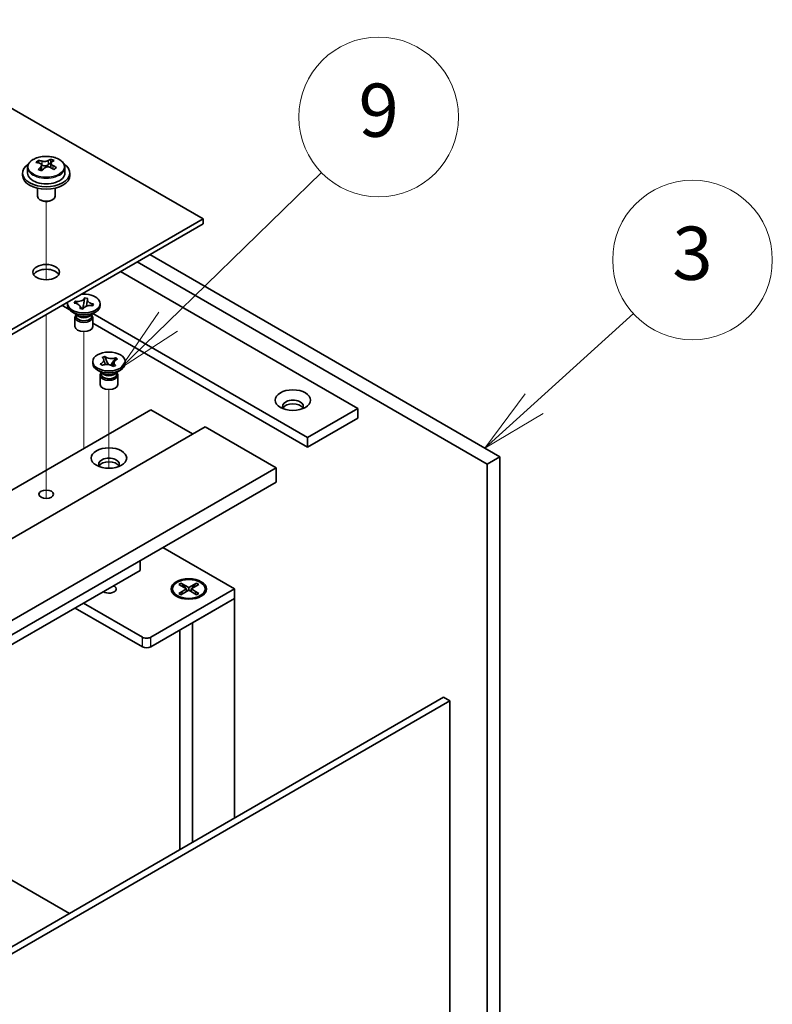
# Model space of a CAD drawing. Units: millimetres. Extents: x 65 to 8923, y 36 to 1300.
# Drawn here: x 1556 to 1684, y 528 to 695 of the extents above; entities that cross this region are included whole.
import ezdxf

# ---------------------------------------------------------------- set-up
doc = ezdxf.new("R2010")
doc.units = ezdxf.units.MM
doc.header["$LTSCALE"] = 4.5
for name, color, linetype, lineweight in [('Symbol (TK)', 100, 'Continuous', 18), ('Tweak Trail (ISO)', 7, 'Continuous', 18), ('Visible (ISO)', 7, 'Continuous', 35), ('Visible Narrow (ISO)', 7, 'Continuous', 25)]:
    doc.layers.add(name, color=color, linetype=linetype, lineweight=lineweight)
doc.styles.add('Note Text (TK2)', font='txt')

# ---------------------------------------------------------------- blocks, each defined once
blk = doc.blocks.new('バルーン8')
at = {"layer": 'Symbol (TK)', "color": 100}
for p, q in [((365.195, 139.918), (368.929, 143.303)), ((364.86, 140.289), (363.343, 138.239)), ((365.195, 139.918), (363.343, 138.239)), ((363.343, 138.239), (365.531, 139.548))]:
    blk.add_line(p, q, dxfattribs=at)
at = {"layer": 'Symbol (TK)'}
blk.add_circle((371.146, 145.312), 3, dxfattribs=at)
at = {"layer": 'Symbol (TK)', "color": 7, "insert": (371.146, 145.306), "char_height": 2, "attachment_point": 5, "line_spacing_factor": 0.25, "style": 'Note Text (TK2)'}
blk.add_mtext('3', dxfattribs=at)
blk = doc.blocks.new('バルーン9')
at = {"layer": 'Symbol (TK)', "color": 100}
for p, q in [((351.437, 142.992), (357.207, 148.602)), ((351.088, 143.351), (349.644, 141.249)), ((351.437, 142.992), (349.644, 141.249)), ((349.644, 141.249), (351.785, 142.634))]:
    blk.add_line(p, q, dxfattribs=at)
at = {"layer": 'Symbol (TK)'}
blk.add_circle((359.35, 150.686), 3, dxfattribs=at)
at = {"layer": 'Symbol (TK)', "color": 7, "insert": (359.35, 150.68), "char_height": 2, "attachment_point": 5, "line_spacing_factor": 0.25, "style": 'Note Text (TK2)'}
blk.add_mtext('9', dxfattribs=at)

msp = doc.modelspace()

# ---------------------------------------------------------------- linework, layer by layer
at = {"layer": 'Tweak Trail (ISO)'}
for p, q in [((1560.849, 650.5513), (1560.849, 663.7843)), ((1560.849, 650.5513), (1560.849, 663.7843)), ((1560.849, 631.2976), (1560.849, 644.706)), ((1560.849, 631.642), (1560.849, 644.706)), ((1567.2129, 624.6102), (1567.2129, 641.7987)), ((1560.849, 615.3121), (1560.849, 631.642)), ((1560.849, 614.9677), (1560.849, 631.2976)), ((1571.4556, 618.6832), (1571.4556, 632.0008)), ((1567.2129, 622.0482), (1567.2129, 624.6102)), ((1560.849, 613.5816), (1560.849, 615.3121)), ((1560.849, 613.5816), (1560.849, 614.9677))]:
    msp.add_line(p, q, dxfattribs=at)
at = {"layer": 'Visible (ISO)'}
for p, q in [((1587.3655, 660.8318), (1308.4119, 821.8857)), ((1561.5998, 670.3635), (1561.5998, 670.9584)), ((1557.699, 669.5418), (1557.699, 668.5885)), ((1559.5401, 670.3072), (1559.5401, 670.7436)), ((1560.0442, 669.9467), (1560.148, 669.905)), ((1560.0442, 669.203), (1560.0442, 669.9423)), ((1561.1779, 670.0125), (1561.5998, 670.3635)), ((1561.5998, 670.3635), (1561.6662, 670.3368)), ((1561.6538, 669.5253), (1561.6538, 670.2645)), ((1563.999, 669.5418), (1563.999, 668.5885)), ((1556.849, 668.5885), (1556.849, 668.1803)), ((1564.849, 668.5885), (1564.849, 668.1803)), ((1559.349, 666.0394), (1559.349, 664.7101)), ((1562.349, 666.0394), (1562.349, 664.7101)), ((1559.9651, 663.9957), (1559.7883, 664.0978)), ((1561.7329, 663.9957), (1561.9096, 664.0978)), ((1450.5403, 581.8357), (1587.3655, 660.8318)), ((1587.3655, 660.0153), (1587.3655, 660.8318)), ((1587.3655, 660.0153), (1450.5403, 581.0192)), ((1578.3499, 654.8101), (1637.5701, 620.6193)), ((1635.4488, 619.3946), (1576.2286, 653.5854)), ((1573.4001, 651.9524), (1613.5284, 628.7843)), ((1563.5006, 646.2369), (1564.741, 645.5208)), ((1564.4629, 646.2165), (1564.4629, 646.5431)), ((1565.5974, 646.6269), (1565.7318, 646.9249)), ((1565.649, 646.6192), (1565.5974, 646.6269)), ((1565.7318, 646.9249), (1565.7834, 646.9171)), ((1565.7318, 646.9249), (1565.791, 646.8598)), ((1566.6015, 645.9686), (1566.9051, 645.6348)), ((1567.0406, 645.6144), (1567.2053, 646.5799)), ((1567.3427, 647.3855), (1567.3581, 647.4758)), ((1567.3447, 647.446), (1567.3581, 647.4758)), ((1567.3581, 647.4758), (1567.8743, 647.3982)), ((1567.8743, 647.3982), (1567.8608, 647.3684)), ((1568.6941, 646.1613), (1568.6425, 646.169)), ((1568.8285, 646.4593), (1568.6941, 646.1613)), ((1568.7693, 646.412), (1568.8285, 646.4593)), ((1568.7769, 646.467), (1568.8285, 646.4593)), ((1569.9629, 646.2165), (1569.9629, 646.5431)), ((1566.1523, 644.5835), (1565.2684, 645.0938)), ((1565.7129, 644.2263), (1565.7129, 642.6647)), ((1565.9004, 644.7289), (1565.9004, 644.3794)), ((1565.9852, 644.6218), (1565.924, 644.7153)), ((1566.5516, 645.688), (1566.5651, 645.7178)), ((1567.0678, 645.6104), (1566.5516, 645.688)), ((1567.0812, 645.6401), (1567.0678, 645.6104)), ((1568.2736, 644.5835), (1569.1575, 645.0938)), ((1568.4407, 644.6218), (1568.5019, 644.7153)), ((1568.5254, 644.7289), (1568.5254, 644.3794)), ((1568.7129, 644.2263), (1568.7129, 642.6647)), ((1605.0432, 623.8853), (1568.7332, 644.8489)), ((1568.7129, 643.2276), (1605.0432, 622.2523)), ((1570.3243, 637.4163), (1570.7625, 637.5918)), ((1570.7625, 637.5918), (1570.7929, 637.5665)), ((1570.7625, 637.5918), (1570.7973, 637.5066)), ((1568.7056, 636.4185), (1568.7056, 636.7451)), ((1569.9891, 636.345), (1570.0329, 636.3625)), ((1569.9891, 636.345), (1570.0393, 636.3089)), ((1570.2931, 636.092), (1569.9891, 636.345)), ((1570.337, 636.1095), (1570.2931, 636.092)), ((1570.3547, 637.391), (1570.3243, 637.4163)), ((1571.1082, 636.747), (1571.3212, 636.2267)), ((1571.775, 636.118), (1572.1198, 636.6415)), ((1572.1487, 635.8984), (1572.1183, 635.9237)), ((1572.5869, 636.074), (1572.1487, 635.8984)), ((1572.5565, 636.0993), (1572.5869, 636.074)), ((1572.5678, 637.322), (1572.618, 637.3983)), ((1572.5742, 637.3807), (1572.618, 637.3983)), ((1572.618, 637.3983), (1572.9221, 637.1453)), ((1572.9221, 637.1453), (1572.8783, 637.1278)), ((1574.2056, 636.4185), (1574.2056, 636.7451)), ((1570.3949, 634.7855), (1569.511, 635.2959)), ((1569.9556, 634.4283), (1569.9556, 632.8668)), ((1570.1431, 634.9309), (1570.1431, 634.5814)), ((1570.2279, 634.8238), (1570.1666, 634.9174)), ((1572.5162, 634.7855), (1573.4001, 635.2959)), ((1572.6833, 634.8238), (1572.7446, 634.9174)), ((1572.7681, 634.9309), (1572.7681, 634.5814)), ((1572.9556, 634.4283), (1572.9556, 632.8668)), ((1441.3479, 549.38), (1578.5267, 628.5802)), ((1578.5267, 628.5802), (1585.5977, 624.4977)), ((1613.5284, 628.7843), (1605.0432, 623.8853)), ((1613.5284, 628.7843), (1613.5284, 627.1513)), ((1613.5284, 627.1513), (1605.0432, 622.2523)), ((1450.5403, 546.5223), (1587.719, 625.7224)), ((1587.719, 625.7224), (1599.7399, 618.7822)), ((1605.0432, 622.2523), (1605.0432, 623.8853)), ((1637.5701, 620.6193), (1635.4488, 619.3946)), ((1635.4488, 497.7366), (1635.4488, 619.3946)), ((1637.5701, 620.6193), (1637.5701, 498.9613)), ((1462.5611, 539.582), (1599.7399, 618.7822)), ((1599.7399, 618.7822), (1599.7399, 616.3327)), ((1462.5611, 537.1326), (1599.7399, 616.3327)), ((1580.5773, 605.2692), (1592.6688, 598.2881)), ((1576.7589, 601.4317), (1576.7589, 603.0647)), ((1471.4, 540.6027), (1576.7589, 601.4317)), ((1583.2643, 599.0502), (1583.6414, 599.2679)), ((1583.6414, 599.2679), (1584.0993, 598.9104)), ((1583.6414, 599.2679), (1584.9613, 598.5059)), ((1584.9613, 598.5059), (1586.2813, 599.2679)), ((1585.8234, 598.9104), (1586.2813, 599.2679)), ((1586.2813, 599.2679), (1586.6584, 599.0502)), ((1592.6688, 598.2881), (1578.5267, 590.1232)), ((1582.2113, 598.2881), (1582.2113, 598.1657)), ((1584.5842, 598.2881), (1583.2643, 599.0502)), ((1583.2643, 597.5261), (1584.5842, 598.2881)), ((1583.2643, 597.5261), (1583.7221, 597.6972)), ((1584.9613, 598.0704), (1583.6414, 597.3084)), ((1583.7221, 597.6972), (1584.0185, 597.5261)), ((1584.0993, 598.9104), (1583.8029, 598.7393)), ((1584.0993, 598.9104), (1584.3956, 598.397)), ((1584.5842, 598.2881), (1584.5842, 597.8527)), ((1584.5842, 598.0704), (1584.6785, 597.9071)), ((1584.9613, 598.5059), (1584.9613, 598.0704)), ((1586.2813, 597.3084), (1584.9613, 598.0704)), ((1585.2442, 597.9071), (1585.3385, 598.0704)), ((1586.6584, 599.0502), (1585.3385, 598.2881)), ((1585.3385, 598.2881), (1585.3385, 597.8527)), ((1585.3385, 598.2881), (1586.6584, 597.5261)), ((1585.527, 598.397), (1585.8234, 598.9104)), ((1586.1198, 598.7393), (1585.8234, 598.9104)), ((1585.9041, 597.5261), (1586.2005, 597.6972)), ((1586.2005, 597.6972), (1586.6584, 597.5261)), ((1587.7113, 598.2881), (1587.7113, 598.1657)), ((1592.6688, 596.6552), (1592.6688, 598.2881)), ((1578.5267, 588.4902), (1592.6688, 596.6552)), ((1583.4539, 596.7906), (1583.0168, 597.043)), ((1583.6414, 597.3084), (1583.2643, 597.5261)), ((1585.5977, 592.5727), (1592.6688, 596.6552)), ((1586.6584, 597.5261), (1586.2813, 597.3084)), ((1586.4688, 596.7906), (1586.9059, 597.043)), ((1592.6688, 596.6552), (1592.6688, 559.5454)), ((1565.728, 595.063), (1577.1124, 588.4902)), ((1577.1124, 590.1232), (1567.1422, 595.8795)), ((1583.4613, 591.3392), (1583.4613, 554.2295)), ((1585.5977, 592.5727), (1585.5977, 555.4629)), ((1490.8808, 500.778), (1628.0595, 579.9782)), ((1629.1201, 579.3658), (1491.9414, 500.1657)), ((1629.1201, 579.3658), (1628.0595, 579.9782)), ((1629.1201, 463.4233), (1629.1201, 579.3658)), ((1520.5439, 568.9759), (1564.7734, 543.44))]:
    msp.add_line(p, q, dxfattribs=at)
for centre, major_axis, ratio, start_param, end_param in [((1560.545, 663.607), (3.0281, 7.5578), 0.46551154, 0.4814467, 0.57391172), ((1561.9037, 664.3627), (5.0765, -6.1019), 0.67079481, 2.20272947, 2.29599185), ((1560.849, 668.5885), (-4, 0), 0.57735027, 5.561933, 10.14603027), ((1559.3291, 664.0942), (2.9521, 7.3681), 0.46551154, 0.66403965, 0.75730204), ((1560.638, 663.3097), (-5.2072, 6.259), 0.67079481, 5.52771243, 5.62017745), ((1560.545, 663.607), (3.0281, 7.5578), 0.46551154, 0.84742996, 0.93989498), ((1559.7942, 662.6077), (-5.0765, 6.1019), 0.67079481, 5.34432212, 5.43758451), ((1561.0599, 663.6607), (5.2072, -6.259), 0.67079481, 2.38611978, 2.4785848), ((1559.3042, 669.203), (0.74, 0), 0.57735027, 5.83016461, 6.28318531), ((1561.153, 663.3634), (-3.0281, -7.5578), 0.46551154, 3.98902261, 4.08148763), ((1560.5699, 670.256), (-0.74, 0), 0.57735027, 0.96412876, 2.53492508), ((1560.638, 663.3097), (-5.2072, 6.259), 0.67079481, 5.16172918, 5.2541942), ((1562.3938, 669.5253), (-0.74, 0), 0.57735027, 0, 0.12983921), ((1561.153, 663.3634), (-3.0281, -7.5578), 0.46551154, 3.62303936, 3.71550438), ((1561.0599, 663.6607), (5.2072, -6.259), 0.67079481, 2.02013652, 2.11260154), ((1562.3689, 662.8763), (-2.9521, -7.3681), 0.46551154, 3.8056323, 3.89889469), ((1560.849, 668.1803), (-4, 0), 0.57735027, 0, 3.14159265), ((1560.849, 668.5885), (3.15, 0), 0.57735027, 3.14159265, 6.28318531), ((1560.849, 664.7101), (-1.5, 0), 0.57735027, 0, 3.14159265), ((1560.849, 664.506), (-1.25, 0), 0.57735027, 0.78539816, 2.35619449), ((1560.849, 651.0338), (2.25, 0), 0.57735027, 0.31968726, 2.82190539), ((1567.2129, 646.5431), (2.75, 0), 0.57735027, 2.96874923, 8.02682506), ((1567.2129, 646.2165), (-2.75, 0), 0.57735027, 0, 3.14159265), ((1567.2129, 644.2263), (-1.5, 0), 0.57735027, 5.7778248, 9.93013847), ((1567.2129, 644.3794), (-1.3125, 0), 0.57735027, 0, 2.88680967), ((1567.2129, 644.8897), (1.3125, 0), 0.57735027, 3.50295978, 5.92181818), ((1567.2129, 645.1959), (-1.5, 0), 0.57735027, 0.78539816, 2.35619449), ((1567.2129, 644.3794), (1.3125, 0), 0.57735027, 6.02840232, 6.28318531), ((1567.2129, 642.6647), (-1.5, 0), 0.57735027, 0, 3.14159265), ((1571.4556, 636.4185), (-2.75, 0), 0.57735027, 0, 3.14159265), ((1571.4556, 634.4283), (-1.5, 0), 0.57735027, 5.7778248, 9.93013847), ((1571.4556, 634.5814), (-1.3125, 0), 0.57735027, 0, 2.1774639), ((1571.4556, 635.0917), (1.3125, 0), 0.57735027, 3.50295978, 5.92181818), ((1571.4556, 635.3979), (-1.5, 0), 0.57735027, 0.78539816, 2.35619449), ((1571.4556, 634.5814), (1.3125, 0), 0.57735027, 5.31905655, 6.28318531), ((1571.4556, 632.8668), (-1.5, 0), 0.57735027, 0, 3.14159265), ((1602.5683, 629.1925), (1.75, 0), 0.57735027, 5.81129743, 9.89666583), ((1602.5683, 628.5802), (1.75, 0), 0.57735027, 0.30788709, 2.83370556), ((1571.4556, 619.3946), (1.75, 0), 0.57735027, 5.81129743, 9.89666583), ((1571.4556, 618.7822), (1.75, 0), 0.57735027, 0.30788709, 2.83370556), ((1571.4556, 598.2881), (1.2295, 0), 0.57735027, 3.845567, 7.15000729), ((1584.9613, 598.1657), (2.75, 0), 0.57735027, 3.14159265, 6.28318531), ((1577.8196, 590.5314), (-1, 0), 0.57735027, 0.78539816, 2.35619449), ((1577.8196, 588.8984), (1, 0), 0.57735027, 3.92699082, 5.49778714)]:
    msp.add_ellipse(centre, major_axis=major_axis, ratio=ratio, start_param=start_param, end_param=end_param, dxfattribs=at)
for centre, major_axis in [((1560.849, 651.8503), (2.25, 0)), ((1571.4556, 636.7451), (-2.75, 0)), ((1602.5683, 630.2132), (3, 0)), ((1571.4556, 620.4152), (3, 0)), ((1560.849, 614.2915), (1.2295, 0)), ((1584.9613, 598.2881), (-3, 0)), ((1584.9613, 598.2881), (2.75, 0))]:
    msp.add_ellipse(centre, major_axis=major_axis, ratio=0.57735027, dxfattribs=at)
for points, knots in [([(1557.699, 669.5418), (1557.699, 669.7362), (1557.7492, 669.9301), (1557.9438, 670.3022), (1558.0924, 670.4794), (1558.4775, 670.8029), (1558.7185, 670.9472), (1559.2644, 671.1833), (1559.5698, 671.2747), (1560.212, 671.3955), (1560.5486, 671.4251), (1561.2201, 671.4207), (1561.5549, 671.3866), (1562.1908, 671.2578), (1562.4917, 671.1629), (1563.0302, 670.9195), (1563.2676, 670.7709), (1563.6512, 670.4319), (1563.7983, 670.2415), (1563.9616, 669.8778), (1563.999, 669.71), (1563.999, 669.5418)], [2.53492508, 2.53492508, 2.53492508, 2.53492508, 2.82808316, 2.82808316, 3.13709856, 3.13709856, 3.46285837, 3.46285837, 3.79072354, 3.79072354, 4.11727309, 4.11727309, 4.44326025, 4.44326025, 4.76988975, 4.76988975, 5.09781324, 5.09781324, 5.42296338, 5.42296338, 5.67651774, 5.67651774, 5.67651774, 5.67651774]), ([(1559.9122, 669.6662), (1559.9649, 669.7204), (1560.0062, 669.7824), (1560.0482, 669.9058), (1560.049, 669.9671), (1560.0158, 670.0731), (1559.9798, 670.1247), (1559.8728, 670.2085), (1559.802, 670.2408), (1559.7261, 670.2608)], [0.113199271, 0.113199271, 0.113199271, 0.113199271, 0.141183811, 0.141183811, 0.169168352, 0.169168352, 0.197152892, 0.197152892, 0.225137433, 0.225137433, 0.225137433, 0.225137433]), ([(1560.148, 670.6118), (1560.2239, 670.5918), (1560.3157, 670.5769), (1560.5086, 670.5646), (1560.6097, 670.5671), (1560.7933, 670.5863), (1560.8877, 670.6042), (1561.0536, 670.6539), (1561.1252, 670.6858), (1561.1779, 670.7192)], [0, 0, 0, 0, 0.027984541, 0.027984541, 0.055969081, 0.055969081, 0.083953622, 0.083953622, 0.111938162, 0.111938162, 0.111938162, 0.111938162]), ([(1561.55, 669.53), (1561.474, 669.5708), (1561.3823, 669.6037), (1561.1894, 669.64), (1561.0883, 669.6434), (1560.9047, 669.6243), (1560.8103, 669.6005), (1560.6443, 669.5268), (1560.5728, 669.4768), (1560.5201, 669.4226)], [0.225164225, 0.225164225, 0.225164225, 0.225164225, 0.253148765, 0.253148765, 0.281133306, 0.281133306, 0.309117846, 0.309117846, 0.337102387, 0.337102387, 0.337102387, 0.337102387]), ([(1561.7858, 670.4756), (1561.7331, 670.4422), (1561.6918, 670.3982), (1561.6497, 670.2988), (1561.649, 670.2434), (1561.6821, 670.1374), (1561.7182, 670.08), (1561.8251, 669.9722), (1561.8959, 669.9218), (1561.9719, 669.881)], [0.338363496, 0.338363496, 0.338363496, 0.338363496, 0.366348036, 0.366348036, 0.394332577, 0.394332577, 0.422317117, 0.422317117, 0.450301658, 0.450301658, 0.450301658, 0.450301658]), ([(1565.649, 646.6192), (1565.6862, 646.6136), (1565.7229, 646.607), (1565.7964, 646.5918), (1565.8331, 646.583), (1565.944, 646.5531), (1566.0155, 646.5286), (1566.1519, 646.471), (1566.2162, 646.4376), (1566.3871, 646.3289), (1566.4744, 646.245), (1566.576, 646.0815), (1566.6012, 646.0056), (1566.6098, 645.8577), (1566.5961, 645.7866), (1566.5651, 645.7178)], [0, 0, 0, 0, 0.011518843, 0.011518843, 0.023425843, 0.023425843, 0.048274289, 0.048274289, 0.074160965, 0.074160965, 0.124538522, 0.124538522, 0.164429139, 0.164429139, 0.201411844, 0.201411844, 0.201411844, 0.201411844]), ([(1567.3447, 647.446), (1567.3021, 647.3516), (1567.2275, 647.263), (1567.0218, 647.1066), (1566.8921, 647.0408), (1566.6012, 646.9442), (1566.4441, 646.9132), (1566.115, 646.887), (1565.9458, 646.8927), (1565.7834, 646.9171)], [0, 0, 0, 0, 0.050703161, 0.050703161, 0.102023156, 0.102023156, 0.151361268, 0.151361268, 0.201706055, 0.201706055, 0.201706055, 0.201706055]), ([(1566.1453, 646.472), (1566.1435, 646.4741), (1566.1416, 646.4762), (1566.0713, 646.5543), (1566.018, 646.613), (1565.8864, 646.7561), (1565.8391, 646.8069), (1565.791, 646.8598)], [0.0265147073, 0.0265147073, 0.0265147073, 0.0265147073, 0.0273269539, 0.0273269539, 0.0565122322, 0.0565122322, 0.0830294492, 0.0830294492, 0.0830294492, 0.0830294492]), ([(1566.6064, 645.904), (1566.6064, 645.8865), (1566.6073, 645.8763), (1566.6094, 645.8578), (1566.6106, 645.853), (1566.6147, 645.8392), (1566.6178, 645.8295), (1566.6438, 645.7818), (1566.6656, 645.7471), (1566.7032, 645.6902), (1566.7122, 645.6766), (1566.7216, 645.6624)], [0, 0, 0, 0, 0.014964445, 0.014964445, 0.037467072, 0.037467072, 0.071249406, 0.071249406, 0.100068094, 0.100068094, 0.10854777, 0.10854777, 0.10854777, 0.10854777]), ([(1567.0812, 645.6401), (1567.0909, 645.6616), (1567.1022, 645.6828), (1567.1286, 645.7252), (1567.1437, 645.7464), (1567.1957, 645.8105), (1567.238, 645.8517), (1567.3379, 645.9305), (1567.3957, 645.9676), (1567.584, 646.0663), (1567.7293, 646.1167), (1568.0125, 646.1754), (1568.1439, 646.1899), (1568.4, 646.1949), (1568.5232, 646.187), (1568.6425, 646.169)], [0, 0, 0, 0, 0.011518843, 0.011518843, 0.023425843, 0.023425843, 0.048274289, 0.048274289, 0.074160965, 0.074160965, 0.124538522, 0.124538522, 0.164429139, 0.164429139, 0.201411844, 0.201411844, 0.201411844, 0.201411844]), ([(1567.3427, 647.3855), (1567.3288, 647.3041), (1567.313, 647.2219), (1567.2751, 647.0086), (1567.2623, 646.9318), (1567.2305, 646.7338), (1567.2188, 646.6589), (1567.2053, 646.5799)], [0, 0, 0, 0, 0.0248829696, 0.0248829696, 0.0482578342, 0.0482578342, 0.0665471234, 0.0665471234, 0.0665471234, 0.0665471234]), ([(1567.6288, 646.0759), (1567.6357, 646.1116), (1567.6428, 646.1472), (1567.6812, 646.3397), (1567.7137, 646.4958), (1567.7602, 646.7373), (1567.7757, 646.8217), (1567.797, 646.9539), (1567.8042, 647.0035), (1567.812, 647.069), (1567.8141, 647.0889), (1567.8175, 647.129), (1567.8187, 647.1483), (1567.8194, 647.1704), (1567.8195, 647.1768), (1567.8195, 647.1822)], [0.067088961, 0.067088961, 0.067088961, 0.067088961, 0.078141482, 0.078141482, 0.127077532, 0.127077532, 0.152510815, 0.152510815, 0.167448398, 0.167448398, 0.174380778, 0.174380778, 0.18317619, 0.18317619, 0.187732124, 0.187732124, 0.187732124, 0.187732124]), ([(1568.7769, 646.467), (1568.7397, 646.4726), (1568.703, 646.4792), (1568.6295, 646.4944), (1568.5928, 646.5031), (1568.4819, 646.5331), (1568.4104, 646.5576), (1568.274, 646.6152), (1568.2097, 646.6486), (1568.0388, 646.7573), (1567.9515, 646.8412), (1567.8499, 647.0047), (1567.8247, 647.0806), (1567.8161, 647.2284), (1567.8298, 647.2996), (1567.8608, 647.3684)], [0, 0, 0, 0, 0.011518843, 0.011518843, 0.023425843, 0.023425843, 0.048274289, 0.048274289, 0.074160965, 0.074160965, 0.124538522, 0.124538522, 0.164429139, 0.164429139, 0.201411844, 0.201411844, 0.201411844, 0.201411844]), ([(1568.7693, 646.412), (1568.716, 646.3694), (1568.6624, 646.3272), (1568.5526, 646.24), (1568.5201, 646.214), (1568.486, 646.1867)], [0, 0, 0, 0, 0.0248829696, 0.0248829696, 0.0380063968, 0.0380063968, 0.0380063968, 0.0380063968]), ([(1572.5742, 637.3807), (1572.4354, 637.3251), (1572.2788, 637.2859), (1571.9463, 637.2446), (1571.7736, 637.2434), (1571.4439, 637.2796), (1571.2898, 637.3151), (1571.0104, 637.419), (1570.8885, 637.4869), (1570.7929, 637.5665)], [0, 0, 0, 0, 0.050703161, 0.050703161, 0.102023156, 0.102023156, 0.151361268, 0.151361268, 0.201706055, 0.201706055, 0.201706055, 0.201706055]), ([(1570.3547, 637.391), (1570.3766, 637.3728), (1570.3971, 637.354), (1570.4356, 637.3148), (1570.4536, 637.2944), (1570.504, 637.2299), (1570.5306, 637.1845), (1570.5691, 637.0894), (1570.5802, 637.0399), (1570.5873, 636.8932), (1570.5588, 636.7967), (1570.4515, 636.6344), (1570.385, 636.5673), (1570.2248, 636.4519), (1570.1342, 636.4031), (1570.0329, 636.3625)], [0, 0, 0, 0, 0.011518843, 0.011518843, 0.023425843, 0.023425843, 0.048274289, 0.048274289, 0.074160965, 0.074160965, 0.124538522, 0.124538522, 0.164429139, 0.164429139, 0.201411844, 0.201411844, 0.201411844, 0.201411844]), ([(1570.3244, 636.1045), (1570.27, 636.1436), (1570.2264, 636.1749), (1570.1192, 636.2517), (1570.0802, 636.2796), (1570.0393, 636.3089)], [0.0288591931, 0.0288591931, 0.0288591931, 0.0288591931, 0.0565122322, 0.0565122322, 0.0830294492, 0.0830294492, 0.0830294492, 0.0830294492]), ([(1570.337, 636.1095), (1570.3685, 636.1222), (1570.401, 636.134), (1570.4689, 636.1563), (1570.5043, 636.1666), (1570.616, 636.1957), (1570.6946, 636.2111), (1570.8593, 636.2333), (1570.9451, 636.2398), (1571.1992, 636.2438), (1571.3664, 636.2274), (1571.6475, 636.1654), (1571.7635, 636.127), (1571.9635, 636.0345), (1572.048, 635.9822), (1572.1183, 635.9237)], [0, 0, 0, 0, 0.011518843, 0.011518843, 0.023425843, 0.023425843, 0.048274289, 0.048274289, 0.074160965, 0.074160965, 0.124538522, 0.124538522, 0.164429139, 0.164429139, 0.201411844, 0.201411844, 0.201411844, 0.201411844]), ([(1570.5831, 636.9696), (1570.5831, 636.9658), (1570.5833, 636.9579), (1570.5874, 636.9317), (1570.5901, 636.9176), (1570.5998, 636.8782), (1570.6078, 636.8507), (1570.6267, 636.7941), (1570.637, 636.7656), (1570.6631, 636.698), (1570.6795, 636.6579), (1570.7252, 636.551), (1570.7557, 636.4833), (1570.8141, 636.355), (1570.8423, 636.2939), (1570.8699, 636.2326)], [0, 0, 0, 0, 0.015386454, 0.015386454, 0.025450984, 0.025450984, 0.037227614, 0.037227614, 0.047302868, 0.047302868, 0.06057955, 0.06057955, 0.082803891, 0.082803891, 0.102943185, 0.102943185, 0.102943185, 0.102943185]), ([(1571.1082, 636.747), (1571.0737, 636.8313), (1571.0414, 636.9135), (1570.9646, 637.1054), (1570.9333, 637.1823), (1570.8545, 637.3703), (1570.8257, 637.4374), (1570.7973, 637.5066)], [0, 0, 0, 0, 0.0273269539, 0.0273269539, 0.0565122322, 0.0565122322, 0.0830294492, 0.0830294492, 0.0830294492, 0.0830294492]), ([(1572.0277, 635.9906), (1572.0473, 636.0218), (1572.0674, 636.0528), (1572.1429, 636.1688), (1572.1999, 636.2546), (1572.2655, 636.3652), (1572.2841, 636.3995), (1572.3082, 636.4497), (1572.3152, 636.4675), (1572.3244, 636.4943), (1572.326, 636.5024), (1572.3278, 636.5133), (1572.3281, 636.5166), (1572.3281, 636.5206)], [0.063704456, 0.063704456, 0.063704456, 0.063704456, 0.075587661, 0.075587661, 0.10864018, 0.10864018, 0.125873216, 0.125873216, 0.141667855, 0.141667855, 0.159598661, 0.159598661, 0.175589521, 0.175589521, 0.175589521, 0.175589521]), ([(1572.5678, 637.322), (1572.5225, 637.2532), (1572.4756, 637.1844), (1572.356, 637.0049), (1572.3135, 636.9399), (1572.2047, 636.7719), (1572.1637, 636.7083), (1572.1198, 636.6415)], [0, 0, 0, 0, 0.0248829696, 0.0248829696, 0.0482578342, 0.0482578342, 0.0665471234, 0.0665471234, 0.0665471234, 0.0665471234]), ([(1572.5565, 636.0993), (1572.5346, 636.1175), (1572.5141, 636.1363), (1572.4755, 636.1755), (1572.4576, 636.1959), (1572.4072, 636.2604), (1572.3805, 636.3058), (1572.342, 636.4009), (1572.3309, 636.4504), (1572.3239, 636.5971), (1572.3523, 636.6936), (1572.4597, 636.8559), (1572.5262, 636.9229), (1572.6864, 637.0384), (1572.777, 637.0872), (1572.8783, 637.1278)], [0, 0, 0, 0, 0.011518843, 0.011518843, 0.023425843, 0.023425843, 0.048274289, 0.048274289, 0.074160965, 0.074160965, 0.124538522, 0.124538522, 0.164429139, 0.164429139, 0.201411844, 0.201411844, 0.201411844, 0.201411844])]:
    msp.add_open_spline(points, degree=3, knots=knots, dxfattribs=at)
at = {"layer": 'Visible Narrow (ISO)'}
for p, q in [((1559.9122, 669.0403), (1559.9122, 669.6662)), ((1560.148, 669.905), (1560.148, 670.6118)), ((1561.1779, 670.7192), (1561.1779, 670.0125)), ((1561.9719, 669.881), (1561.9719, 669.2896)), ((1577.1124, 588.4902), (1577.1124, 590.1232)), ((1578.5267, 588.4902), (1578.5267, 590.1232))]:
    msp.add_line(p, q, dxfattribs=at)
msp.add_ellipse((1560.849, 669.6538), major_axis=(3.0575, 0), ratio=0.57735027, dxfattribs=at)
msp.add_ellipse((1560.849, 669.5418), major_axis=(3.15, 0), ratio=0.57735027, start_param=3.14159265, end_param=6.28318531, dxfattribs=at)
for points in [[(1565.7834, 646.9171), (1565.7834, 646.8984), (1565.786, 646.8793), (1565.791, 646.8598)], [(1567.3427, 647.3855), (1567.344, 647.4071), (1567.3447, 647.4273), (1567.3447, 647.446)], [(1568.7693, 646.412), (1568.7743, 646.43), (1568.7769, 646.4483), (1568.7769, 646.467)], [(1566.5651, 645.7178), (1566.5651, 645.7066), (1566.5653, 645.696), (1566.5658, 645.6858)], [(1570.7929, 637.5665), (1570.7929, 637.5478), (1570.7944, 637.5278), (1570.7973, 637.5066)], [(1570.0329, 636.3625), (1570.0329, 636.3438), (1570.0351, 636.3259), (1570.0393, 636.3089)], [(1572.5542, 636.0609), (1572.5557, 636.0731), (1572.5565, 636.0858), (1572.5565, 636.0993)], [(1572.5678, 637.322), (1572.572, 637.3424), (1572.5742, 637.362), (1572.5742, 637.3807)]]:
    msp.add_open_spline(points, degree=3, dxfattribs=at)
for points, knots in [([(1566.5728, 646.0723), (1566.6031, 646.047), (1566.6329, 646.0217), (1566.7434, 645.9257), (1566.8177, 645.8558), (1566.9277, 645.7309), (1566.9676, 645.6751), (1566.9924, 645.6217)], [0.0325443914, 0.0325443914, 0.0325443914, 0.0325443914, 0.0401720014, 0.0401720014, 0.0617345014, 0.0617345014, 0.0800059142, 0.0800059142, 0.0800059142, 0.0800059142]), ([(1567.0281, 645.6163), (1567.0344, 645.6847), (1567.0454, 645.7637), (1567.0753, 645.9431), (1567.0947, 646.0447), (1567.1372, 646.2563), (1567.1604, 646.3663), (1567.1908, 646.5109), (1567.1981, 646.5455), (1567.2053, 646.5799)], [-0.0817415026, -0.0817415026, -0.0817415026, -0.0817415026, -0.0617345014, -0.0617345014, -0.0401720014, -0.0401720014, -0.0186095014, -0.0186095014, -0.0118417874, -0.0118417874, -0.0118417874, -0.0118417874]), ([(1571.1082, 636.747), (1571.1246, 636.715), (1571.141, 636.6829), (1571.2099, 636.5485), (1571.2623, 636.4463), (1571.3314, 636.3043), (1571.3517, 636.2618), (1571.3707, 636.2203)], [0.0118417874, 0.0118417874, 0.0118417874, 0.0118417874, 0.0186095014, 0.0186095014, 0.0401720014, 0.0401720014, 0.0496162254, 0.0496162254, 0.0496162254, 0.0496162254]), ([(1571.7116, 636.1408), (1571.7474, 636.1904), (1571.7868, 636.2415), (1571.8978, 636.38), (1571.9733, 636.4689), (1572.0725, 636.5858), (1572.0962, 636.6137), (1572.1198, 636.6415)], [-0.0531440035, -0.0531440035, -0.0531440035, -0.0531440035, -0.0401720014, -0.0401720014, -0.0186095014, -0.0186095014, -0.0118417874, -0.0118417874, -0.0118417874, -0.0118417874])]:
    msp.add_open_spline(points, degree=3, knots=knots, dxfattribs=at)

# ---------------------------------------------------------------- block references
at = {"layer": 'Symbol (TK)', "xscale": 4.5, "yscale": 4.5, "zscale": 4.5}
for name in ['バルーン9', 'バルーン8']:
    msp.add_blockref(name, (0, 0), dxfattribs=at)

doc.saveas('drawing.dxf')
